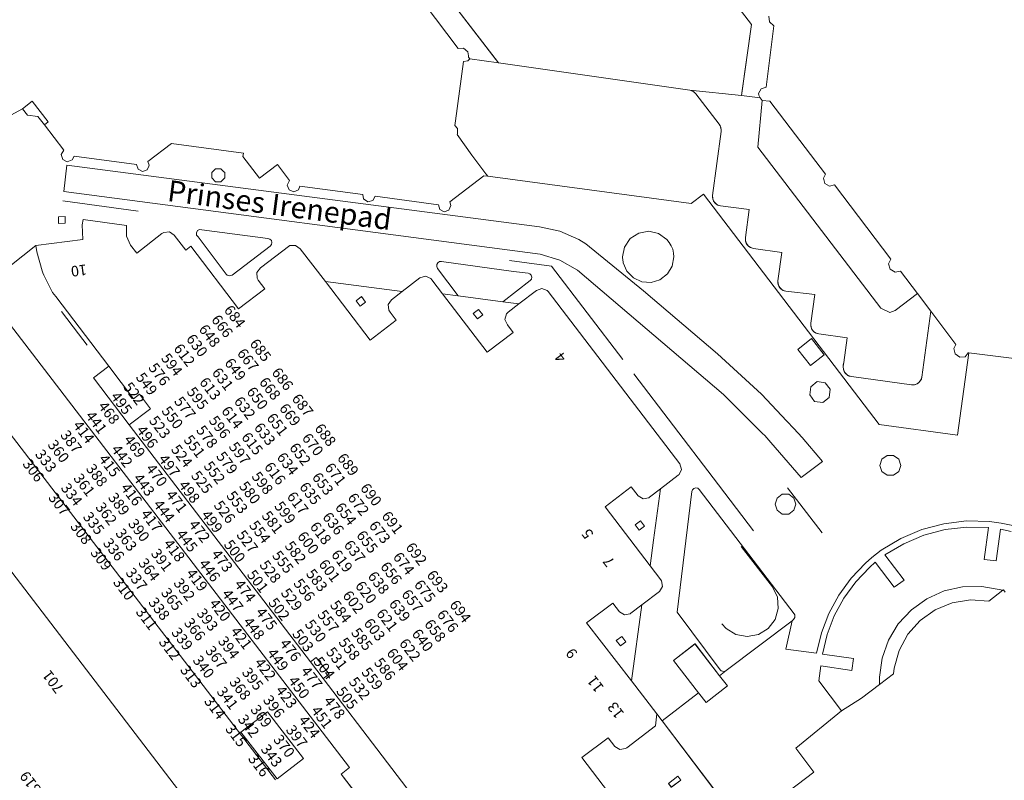
# Model space of a CAD drawing. Units: metres. Extents: x 80931 to 85533, y 454603 to 458423.
# Drawn here: x 82272 to 82366, y 455356 to 455428 of the extents above; entities that cross this region are included whole.
import ezdxf
from ezdxf.enums import TextEntityAlignment as Align

# ---------------------------------------------------------------- set-up
doc = ezdxf.new("R2010")
doc.units = ezdxf.units.M
doc.header["$MEASUREMENT"] = 0
for name, color, linetype, lineweight in [('Begroeid terreindeel_groenvoorziening_0', 7, 'Continuous', 0), ('Gebouwinstallatie_bordes_0', 7, 'Continuous', 0), ('Gebouwinstallatie_luifel_1', 7, 'Continuous', 0), ('Nummeraanduiding', 7, 'Continuous', 0), ('Onbegroeid terreindeel_erf_0', 7, 'Continuous', 0), ('Onbegroeid terreindeel_gesloten verharding_0', 7, 'Continuous', 0), ('Openbare ruimte label_Weg', 7, 'Continuous', 0), ('Pand_0', 7, 'Continuous', 0), ('Scheiding_0', 7, 'Continuous', 0), ('Waterdeel_0', 7, 'Continuous', 0), ('Wegdeel_open verharding_0', 7, 'Continuous', 0), ('Wegdeel_open verharding_gebakken klinkers_0', 7, 'Continuous', 0), ('Wegdeel_open verharding_sierbestrating_0', 7, 'Continuous', 0), ('Wegdeel_open verharding_tegels_0', 7, 'Continuous', 0), ('Weginrichtingselement_lijnafwatering_0', 7, 'Continuous', 0)]:
    doc.layers.add(name, color=color, linetype=linetype, lineweight=lineweight)

# ---------------------------------------------------------------- blocks, each defined once
blk = doc.blocks.new('BGT_lev_stadsdelen_Haagse Hout_REALDWG_1_FMEBLOCK568')
at = {"layer": 'Pand_0'}
for points in [[(-44.2025, -53.695), (-43.1055, -53.111), (-42.1765, -52.388), (-40.6615, -54.351), (-41.0265, -54.631), (-39.2005, -57.017), (-39.4365, -57.44), (-39.2905, -57.902), (-38.8555, -58.113), (-38.4025, -57.94), (-38.2215, -57.575), (-32.2945, -58.368), (-32.1625, -58.83), (-31.7345, -59.048), (-31.2835, -58.884), (-31.1305, -58.524), (-31.0955, -58.442), (-31.2205, -58.08), (-29.0015, -56.397), (-22.1905, -57.295), (-22.2345, -57.632), (-20.6705, -59.686), (-18.9585, -58.387), (-17.8155, -59.893), (-18.0335, -60.321), (-17.8675, -60.772), (-17.4255, -60.959), (-16.9875, -60.762), (-16.8365, -60.441), (-10.8955, -61.23), (-10.8125, -61.628), (-10.4185, -61.902), (-9.9495, -61.799), (-9.7065, -61.386), (-3.7365, -62.187), (-3.6105, -62.648), (-3.1865, -62.868), (-2.7365, -62.706), (-2.5515, -62.265), (-2.6395, -61.905), (0.5665, -59.44), (0.9345, -59.49), (0.7645, -59.265), (-0.5695, -57.487), (-1.9585, -55.552), (-1.9265, -55.487), (-1.9155, -54.97), (-2.1705, -54.691), (-2.1225, -54.247), (-1.3475, -48.639), (-0.9565, -48.548), (-0.7435, -48.385), (-0.8755, -48.218), (-0.8915, -48.094), (-0.9415, -47.697), (-1.3465, -47.362), (-1.8705, -47.393), (-7.1185, -40.374)], [(27.5555, -44.344), (27.6145, -44.881), (28.0165, -45.242), (27.2885, -51.042), (26.8285, -51.202), (26.5675, -51.66), (26.6025, -51.811), (26.7215, -52.069), (26.9205, -52.309), (27.6475, -52.386), (32.9205, -59.278), (32.7125, -59.683), (32.8445, -60.173), (33.2825, -60.429), (33.7735, -60.304), (39.0845, -67.336), (38.8785, -67.792), (39.0315, -68.305), (39.4895, -68.581), (40.0145, -68.477), (41.6125, -70.602), (42.8755, -72.28), (45.2375, -75.42), (45.0635, -75.79), (45.1775, -76.311), (45.6125, -76.617), (46.0815, -76.597), (46.1225, -76.593), (46.4165, -76.214), (46.4705, -76.221), (52.7775, -77.018)]]:
    blk.add_lwpolyline(points, dxfattribs=at)
blk.add_lwpolyline([(-23.9615, -59.145), (-24.0775, -59.03), (-24.3175, -58.791), (-24.8155, -58.789), (-25.1735, -59.148), (-25.1735, -59.321), (-25.1725, -59.65), (-24.8165, -60.005), (-24.3135, -60.004), (-23.9595, -59.647)], close=True, dxfattribs=at)
blk = doc.blocks.new('BGT_lev_stadsdelen_Haagse Hout_REALDWG_1_FMEBLOCK634')
at = {"layer": 'Wegdeel_open verharding_0'}
for points in [[(-33.473, -23.791), (-31.986, -24.595), (-31.202, -25.02), (-30.465, -23.944), (-29.18, -22.674), (-27.647, -21.715), (-25.941, -21.116), (-24.145, -20.905), (-22.347, -21.092), (-20.634, -21.67), (-20.061, -21.978), (-18.72, -22.367), (-17.324, -22.365), (-15.985, -21.968), (-14.813, -21.209), (1.102, -8.898), (17.182, 3.541), (33.474, 16.143), (32.129, 17.915), (27.218, 24.385), (26.736, 25.02), (26.588, 23.899), (23.878, 21.828), (23.758, 21.741), (23.217, 21.646), (22.75, 21.933), (22.116, 22.771), (19.631, 20.883), (24.172, 14.928), (23.698, 14.565), (24.783, 13.149), (24.847, 13.058), (24.947, 12.519), (24.666, 12.047), (16.788, 6.03), (16.443, 5.766), (16.315, 5.69), (15.768, 5.644), (15.326, 5.971), (14.263, 7.357), (13.783, 6.989), (13.36, 7.541), (7.317, 2.934), (8.817, 0.97), (9.016, 0.455), (8.828, -0.063), (8.659, -0.213), (1.108, -5.995), (0.639, -6.354), (1.113, -6.958), (-0.868, -8.474), (-1.336, -7.862), (-2.4, -8.677), (-1.92, -9.275), (-3.899, -10.788), (-4.366, -10.176), (-5.431, -10.99), (-4.958, -11.595), (-6.934, -13.106), (-7.402, -12.495), (-8.466, -13.308), (-8, -13.916), (-9.98, -15.426), (-10.447, -14.813), (-11.091, -15.305), (-11.451, -14.843), (-12.295, -15.139), (-13.244, -15.076), (-14.086, -14.631), (-14.674, -13.883), (-14.813, -13.334), (-16.128, -13.621), (-16.217, -13.185), (-16.16, -12.078), (-15.717, -11.062), (-14.945, -10.268), (-15.732, -9.231), (-16.145, -9.546), (-15.677, -10.159), (-17.653, -11.671), (-18.117, -11.045), (-19.181, -11.86), (-18.713, -12.47), (-20.692, -13.986), (-21.154, -13.375), (-22.219, -14.188), (-21.752, -14.8), (-23.732, -16.312), (-24.193, -15.693), (-25.26, -16.505), (-24.794, -17.117), (-26.778, -18.625), (-27.241, -18.006), (-27.892, -18.512), (-31.121, -20.932), (-32.288, -22.1)], [(28.994, 18.766), (28.096, 18.08), (27.817, 18.446), (28.716, 19.131)], [(30.434, 16.877), (29.536, 16.19), (29.257, 16.557), (30.156, 17.242)], [(9.691, 4.003), (8.793, 3.315), (8.514, 3.682), (9.412, 4.367)], [(11.16, 2.147), (10.262, 1.46), (9.983, 1.826), (10.881, 2.513)]]:
    blk.add_lwpolyline(points, close=True, dxfattribs=at)
blk = doc.blocks.new('BGT_lev_stadsdelen_Haagse Hout_REALDWG_1_FMEBLOCK1027')
at = {"layer": 'Wegdeel_open verharding_gebakken klinkers_0'}
for points in [[(2.625, 3.554), (1.583, 2.76), (1.505, 2.705), (0.97, 2.604), (0.501, 2.883), (-0.149, 3.732), (-2.625, 1.832), (1.64, -3.732), (1.969, -1.308)], [(0.728, 0.523), (1.117, 0.014), (0.607, -0.374), (0.22, 0.135)]]:
    blk.add_lwpolyline(points, close=True, dxfattribs=at)
blk = doc.blocks.new('BGT_lev_stadsdelen_Haagse Hout_REALDWG_1_FMEBLOCK1206')
at = {"layer": 'Wegdeel_open verharding_gebakken klinkers_0'}
for points in [[(2.615, 3.517), (1.581, 2.73), (1.513, 2.682), (0.979, 2.573), (0.509, 2.849), (-0.133, 3.692), (-2.615, 1.802), (1.638, -3.691)], [(0.718, 0.521), (1.106, 0.012), (0.597, -0.376), (0.209, 0.133)]]:
    blk.add_lwpolyline(points, close=True, dxfattribs=at)
blk = doc.blocks.new('BGT_lev_stadsdelen_Haagse Hout_REALDWG_1_FMEBLOCK1207')
at = {"layer": 'Wegdeel_open verharding_gebakken klinkers_0'}
for points in [[(2.479, -0.119), (2.355, 0.064), (2.302, 0.612), (2.623, 1.059), (3.641, 1.847), (-3.641, 2.77), (0.595, -2.771), (3.064, -0.889)], [(-0.349, 0.449), (-0.737, 0.958), (-0.228, 1.346), (0.16, 0.837)]]:
    blk.add_lwpolyline(points, close=True, dxfattribs=at)
blk = doc.blocks.new('BGT_lev_stadsdelen_Haagse Hout_REALDWG_1_FMEBLOCK1387')
at = {"layer": 'Wegdeel_open verharding_tegels_0'}
for points in [[(49.8305, 0.883), (43.5235, 1.68), (42.4655, -6.1), (35.0375, -5.108), (18.4015, 16.704), (17.2425, 15.819), (-2.0125, 18.411), (-2.3805, 18.461), (-5.5865, 15.996), (-5.4985, 15.636), (-5.6835, 15.195), (-6.1335, 15.033), (-6.5575, 15.253), (-6.6835, 15.714), (-12.6535, 16.515), (-12.8965, 16.102), (-13.3655, 15.999), (-13.7595, 16.273), (-13.8425, 16.671), (-19.7835, 17.46), (-19.9345, 17.139), (-20.3725, 16.942), (-20.8145, 17.129), (-20.9805, 17.58), (-20.7625, 18.008), (-21.9055, 19.514), (-23.6175, 18.215), (-25.1815, 20.269), (-25.1375, 20.606), (-31.9485, 21.504), (-34.1675, 19.821), (-34.0425, 19.459), (-34.0775, 19.377), (-34.2305, 19.017), (-34.6815, 18.853), (-35.1095, 19.071), (-35.2415, 19.533), (-41.1685, 20.326), (-41.3495, 19.961), (-41.8025, 19.788), (-42.2375, 19.999), (-42.3835, 20.461), (-42.1475, 20.884), (-43.9735, 23.27), (-44.5795, 24.076), (-45.5605, 24.199), (-46.0525, 24.79), (-47.1495, 24.206)], [(-49.8905, 7.801), (-44.7735, 11.839), (-40.3405, 12.431), (-40.3885, 13.815), (-40.3095, 14.304), (-36.1865, 13.733), (-36.2015, 12.738), (-35.8175, 11.876), (-35.2265, 11.132), (-32.8455, 12.973), (-32.6695, 13.093), (-32.1245, 13.146), (-31.6805, 12.826), (-30.5935, 11.42), (-30.1145, 11.785), (-25.5965, 5.846), (-23.1095, 7.761), (-23.7235, 8.565), (-23.8335, 8.749), (-23.8555, 9.3), (-23.5095, 9.729), (-20.7365, 11.839), (-20.2055, 11.863), (-19.7555, 11.544), (-17.3765, 8.432), (-10.0945, 7.509), (-8.4415, 8.789), (-7.9135, 8.951), (-7.4085, 8.727), (-7.3115, 8.612), (-6.3055, 7.29), (-4.8155, 7.09), (-6.7565, 9.674), (-6.8335, 9.852), (-6.8225, 10.046), (-6.7265, 10.214), (-6.5655, 10.322), (-6.3725, 10.346), (0.4285, 9.397), (1.8025, 9.24), (1.9805, 9.179), (2.1105, 9.042), (2.1615, 8.861), (2.1215, 8.677), (2.0015, 8.532), (-0.5755, 6.52), (0.9465, 6.316), (2.5935, 7.586), (3.1065, 7.788), (3.6255, 7.602), (3.7205, 7.507), (16.1805, -8.823), (16.3365, -9.348), (16.1065, -9.846), (16.0305, -9.911), (14.3525, -11.188), (13.6955, -16.05), (13.3675, -18.474), (14.3865, -19.803), (14.4525, -19.901), (14.5385, -20.443), (14.2445, -20.905), (12.5675, -22.181), (11.5905, -29.389), (14.0085, -32.512), (14.4905, -33.147), (17.9545, -30.51), (15.5825, -27.433), (17.6085, -25.871), (19.9335, -28.886), (20.5635, -28.406), (20.4505, -28.462), (20.3265, -28.482), (20.2015, -28.466), (20.0865, -28.415), (19.9915, -28.333), (15.9105, -22.857), (17.3085, -11.454), (17.3725, -11.279), (17.5095, -11.153), (17.6895, -11.104), (17.8715, -11.141), (18.0165, -11.258), (27.0025, -23.017), (27.0545, -23.128), (27.0735, -23.249), (27.0565, -23.371), (27.0065, -23.483), (26.9275, -23.576), (26.7945, -23.677), (26.1995, -26.367), (29.1175, -26.761), (29.5675, -24.834), (30.2725, -22.985), (31.2175, -21.246), (32.3875, -19.65), (33.7605, -18.225), (34.3315, -17.693), (35.2365, -16.995), (37.0915, -15.887), (39.0825, -15.047), (41.1705, -14.493), (43.3165, -14.236), (45.4765, -14.279), (46.5995, -14.449), (47.6845, -14.677)]]:
    blk.add_lwpolyline(points, dxfattribs=at)
for points in [[(27.6705, -10.113), (24.7815, -6.79), (24.2225, -6.147), (24.0115, -5.937), (20.3215, -2.267), (6.4995, 9.526), (4.8035, 10.462), (2.9515, 11.031), (-42.1205, 16.954), (-41.8375, 19.471), (2.8825, 13.616), (4.8045, 13.205), (6.6035, 12.415), (7.2705, 12), (12.7195, 7.554), (19.7445, 1.594), (23.8895, -2.225), (26.3135, -4.799), (26.9675, -5.493), (27.7535, -6.327), (29.6675, -8.6)], [(-26.9065, 18.254), (-27.2605, 17.897), (-27.7635, 17.896), (-28.1195, 18.251), (-28.1205, 18.58), (-28.1205, 18.753), (-27.7625, 19.112), (-27.2645, 19.11), (-27.0245, 18.871), (-26.9085, 18.756)], [(-41.9945, 13.971), (-42.6245, 13.947), (-42.6485, 14.576), (-42.0185, 14.6)], [(-26.1985, 9.055), (-26.3105, 9), (-26.4335, 8.982), (-26.5565, 9.001), (-26.6685, 9.057), (-26.7585, 9.143), (-29.4135, 12.664), (-29.5605, 12.834), (-29.5885, 13.057), (-29.4865, 13.258), (-29.2905, 13.368), (-29.0665, 13.351), (-22.8145, 12.523), (-22.6285, 12.466), (-22.4915, 12.327), (-22.4365, 12.14), (-22.4775, 11.95), (-22.6035, 11.801)], [(10.8175, 10.225), (10.7945, 10.332), (10.7775, 10.441), (10.7645, 10.55), (10.7575, 10.659), (10.7555, 10.769), (10.9445, 11.709), (11.4835, 12.502), (12.2865, 13.024), (13.2295, 13.195), (14.1655, 12.986), (14.9475, 12.432), (15.1775, 12.147), (15.3615, 11.831), (15.4965, 11.491), (15.5785, 11.134), (15.6065, 10.769), (15.4475, 9.905), (14.9905, 9.154), (14.2955, 8.615), (13.4545, 8.359), (12.5775, 8.42), (11.7805, 8.789), (11.1665, 9.418)], [(27.3445, 2.007), (28.6415, 3.042), (29.8445, 1.51), (28.5505, 0.495)], [(28.4695, -2.294), (28.5585, -1.541), (29.1865, -1.041), (29.9435, -1.144), (30.4175, -1.767), (30.3115, -2.531), (29.6985, -3.008), (28.9335, -2.913)], [(35.1095, -8.97), (35.2985, -8.388), (35.7935, -8.028), (36.4045, -8.028), (36.8995, -8.388), (37.0885, -8.97), (36.8995, -9.551), (36.4045, -9.911), (35.7935, -9.911), (35.2985, -9.551)], [(27.1675, -12.644), (26.9785, -13.225), (26.4835, -13.585), (25.8725, -13.585), (25.3775, -13.225), (25.1885, -12.644), (25.3775, -12.062), (25.8725, -11.702), (26.4835, -11.702), (26.9785, -12.062)]]:
    blk.add_lwpolyline(points, close=True, dxfattribs=at)
blk = doc.blocks.new('BGT_lev_stadsdelen_Haagse Hout_REALDWG_1_FMEBLOCK1440')
at = {"layer": 'Wegdeel_open verharding_0'}
for points in [[(30.947, 8.009), (53.083, -20.931), (53.909, -22.011), (52.31, -23.247), (53.207, -24.412), (51.859, -25.433), (50.965, -24.265), (20.82, -47.348)], [(26.366, -50.568), (67.994, -18.764), (65.523, -15.534), (66.289, -14.896), (31.507, 30.472)]]:
    blk.add_lwpolyline(points, dxfattribs=at)
blk.add_lwpolyline([(58.545, -9.632), (61.963, -14.047), (59.448, -15.993), (56.031, -11.579)], close=True, dxfattribs=at)
blk = doc.blocks.new('BGT_lev_stadsdelen_Haagse Hout_REALDWG_1_FMEBLOCK2003')
at = {"layer": 'Wegdeel_open verharding_gebakken klinkers_0'}
for points in [[(3.626, 1.803), (2.104, 2.007), (-2.136, 2.577), (-3.626, 2.777), (0.603, -2.778), (3.089, -0.894), (2.539, -0.169), (2.303, 0.329), (2.453, 0.86), (2.604, 1.015)], [(-0.192, 1.291), (0.196, 0.782), (-0.313, 0.394), (-0.701, 0.903)]]:
    blk.add_lwpolyline(points, close=True, dxfattribs=at)
blk = doc.blocks.new('BGT_lev_stadsdelen_Haagse Hout_REALDWG_1_FMEBLOCK2023')
at = {"layer": 'Pand_0'}
for points in [[(-16.9005, 25.496), (-21.4415, 31.45), (-18.9565, 33.339), (-18.3225, 32.501), (-17.8555, 32.214), (-17.3145, 32.308), (-17.1945, 32.395), (-14.4845, 34.467), (-14.3365, 35.588), (-16.7545, 38.711), (-21.0075, 44.204), (-18.5255, 46.094), (-17.8835, 45.251), (-17.4135, 44.976), (-16.8795, 45.084), (-16.8115, 45.132), (-15.7775, 45.919), (-14.1005, 47.195), (-13.8065, 47.657), (-13.8925, 48.199), (-13.9585, 48.297), (-14.9775, 49.626), (-19.2435, 55.19), (-16.7675, 57.09), (-16.1165, 56.241), (-15.6485, 55.962), (-15.1125, 56.063), (-15.0345, 56.118), (-13.9925, 56.912), (-12.3145, 58.189), (-12.2385, 58.254), (-12.0085, 58.752), (-12.1645, 59.277), (-24.6245, 75.607), (-24.7195, 75.702), (-25.2385, 75.888), (-25.7515, 75.686), (-27.3985, 74.416), (-28.4205, 73.628), (-28.5715, 73.473), (-28.7215, 72.942), (-28.4855, 72.444), (-27.9355, 71.719), (-30.4215, 69.835), (-34.6505, 75.39), (-35.6565, 76.712), (-35.7535, 76.827), (-36.2585, 77.051), (-36.7865, 76.889), (-38.4395, 75.609), (-39.4575, 74.821), (-39.7785, 74.374), (-39.7255, 73.826), (-39.6015, 73.643), (-39.0165, 72.873), (-41.4855, 70.991), (-45.7215, 76.532), (-48.1005, 79.644), (-48.5505, 79.963), (-49.0815, 79.939), (-51.8545, 77.829), (-52.2005, 77.4), (-52.1785, 76.849), (-52.0685, 76.665), (-51.4545, 75.861), (-53.9415, 73.946), (-58.4595, 79.885), (-58.9385, 79.52), (-60.0255, 80.926), (-60.4695, 81.246), (-61.0145, 81.193), (-61.1905, 81.073), (-63.5715, 79.232), (-64.1625, 79.976), (-64.5465, 80.838), (-64.5315, 81.833), (-68.6545, 82.404), (-68.7335, 81.915), (-68.6855, 80.531), (-73.1185, 79.939), (-73.0285, 79.338), (-72.5255, 77.549), (-72.4695, 77.351), (-72.3715, 77.156), (-71.5385, 75.509), (-71.2425, 75.12), (-66.2205, 68.518), (-63.8765, 65.438), (-63.3185, 65.861), (-62.2855, 64.499), (-62.3805, 64.427), (-64.2955, 62.974), (-47.1425, 40.523), (-46.5875, 40.947), (-45.3765, 39.363), (-45.9325, 38.938), (-34.7565, 24.31)], [(18.6225, 47.111), (18.4555, 47.34), (18.4085, 47.304), (17.0655, 46.273), (15.3255, 46.395), (13.6045, 46.118), (11.9905, 45.458), (10.5685, 44.448), (9.4125, 43.142), (8.5845, 41.608), (8.1255, 39.925), (8.0635, 39.391), (6.7245, 38.371), (5.0215, 37.073), (3.1445, 35.884), (-1.2075, 32.36), (-1.1895, 32.339), (0.5265, 30.088), (-1.8465, 28.284)]]:
    blk.add_lwpolyline(points, dxfattribs=at)
for points in [[(-70.3635, 82.7), (-70.9935, 82.676), (-70.9695, 82.047), (-70.3395, 82.071)], [(-42.3085, 75.108), (-42.8175, 74.72), (-42.4295, 74.211), (-41.9205, 74.599)], [(-31.2165, 73.904), (-31.7255, 73.516), (-31.3375, 73.007), (-30.8285, 73.395)], [(-15.8895, 53.881), (-16.3985, 53.493), (-16.0105, 52.984), (-15.5015, 53.372)], [(-17.6745, 42.923), (-18.1835, 42.535), (-17.7955, 42.026), (-17.2865, 42.414)], [(-12.0785, 29.334), (-12.3565, 29.699), (-13.2555, 29.014), (-12.9765, 28.648)]]:
    blk.add_lwpolyline(points, close=True, dxfattribs=at)

msp = doc.modelspace()

# ---------------------------------------------------------------- linework, layer by layer
at = {"layer": 'Begroeid terreindeel_groenvoorziening_0'}
for points in [[(82296.16, 455406.884), (82296.286, 455407.033), (82296.327, 455407.223), (82296.272, 455407.41), (82296.135, 455407.549), (82295.949, 455407.606), (82289.697, 455408.434), (82289.473, 455408.451), (82289.277, 455408.341), (82289.175, 455408.14), (82289.203, 455407.917), (82289.35, 455407.747), (82292.005, 455404.226), (82292.095, 455404.14), (82292.207, 455404.084), (82292.33, 455404.065), (82292.453, 455404.083), (82292.565, 455404.138)], [(82333.711, 455407.515), (82332.929, 455408.069), (82331.993, 455408.278), (82331.05, 455408.107), (82330.247, 455407.585), (82329.708, 455406.792), (82329.519, 455405.852), (82329.521, 455405.742), (82329.528, 455405.633), (82329.541, 455405.524), (82329.558, 455405.415), (82329.581, 455405.308), (82329.93, 455404.501), (82330.544, 455403.872), (82331.341, 455403.503), (82332.218, 455403.442), (82333.059, 455403.698), (82333.754, 455404.237), (82334.211, 455404.988), (82334.37, 455405.852), (82334.342, 455406.217), (82334.26, 455406.574), (82334.125, 455406.914), (82333.941, 455407.23)], [(82320.566, 455404.323), (82319.192, 455404.48), (82312.391, 455405.429), (82312.198, 455405.405), (82312.037, 455405.297), (82311.941, 455405.129), (82311.93, 455404.935), (82312.007, 455404.757), (82313.948, 455402.173), (82318.188, 455401.603), (82320.765, 455403.615), (82320.885, 455403.76), (82320.925, 455403.944), (82320.874, 455404.125), (82320.744, 455404.262)], [(82353.873, 455386.113), (82354.062, 455385.532), (82354.557, 455385.172), (82355.168, 455385.172), (82355.663, 455385.532), (82355.852, 455386.113), (82355.663, 455386.695), (82355.168, 455387.055), (82354.557, 455387.055), (82354.062, 455386.695)], [(82336.78, 455383.825), (82336.635, 455383.942), (82336.453, 455383.979), (82336.273, 455383.93), (82336.136, 455383.804), (82336.072, 455383.629), (82334.674, 455372.226), (82338.755, 455366.75), (82338.85, 455366.668), (82338.965, 455366.617), (82339.09, 455366.601), (82339.214, 455366.621), (82339.327, 455366.677), (82345.558, 455371.406), (82345.691, 455371.507), (82345.77, 455371.6), (82345.82, 455371.712), (82345.837, 455371.834), (82345.818, 455371.955), (82345.766, 455372.066)], [(82343.952, 455382.439), (82344.141, 455381.858), (82344.636, 455381.498), (82345.247, 455381.498), (82345.742, 455381.858), (82345.931, 455382.439), (82345.742, 455383.021), (82345.247, 455383.381), (82344.636, 455383.381), (82344.141, 455383.021)]]:
    msp.add_lwpolyline(points, close=True, dxfattribs=at)
at = {"layer": 'Gebouwinstallatie_bordes_0'}
for points in [[(82272.711, 455419.873), (82273.203, 455419.282), (82274.184, 455419.159), (82274.79, 455418.353), (82275.155, 455418.633), (82273.64, 455420.596)], [(82280.888, 455395.501), (82279.43, 455394.404), (82282.813, 455389.957), (82284.728, 455391.41), (82284.823, 455391.482), (82283.79, 455392.844), (82283.232, 455392.421)], [(82356.521, 455370.125), (82357.677, 455371.431), (82359.099, 455372.441), (82360.713, 455373.101), (82362.434, 455373.378), (82364.174, 455373.256), (82365.517, 455374.287), (82363.513, 455374.642), (82361.705, 455374.622), (82359.943, 455374.219), (82358.313, 455373.48), (82356.85, 455372.418), (82355.61, 455371.094), (82354.694, 455369.55), (82354.101, 455367.854), (82353.85, 455366.068), (82353.833, 455365.354), (82355.172, 455366.374), (82355.234, 455366.908), (82355.693, 455368.591)], [(82300.521, 455367.93), (82299.966, 455367.506), (82301.176, 455365.921), (82301.732, 455366.346)]]:
    msp.add_lwpolyline(points, close=True, dxfattribs=at)
at = {"layer": 'Gebouwinstallatie_luifel_1'}
msp.add_lwpolyline([(82342.538, 455420.915), (82340.76, 455421.153), (82335.887, 455421.641, -0.195264), (82336.455, 455421.292), (82338.664, 455418.416, -0.193036), (82338.838, 455417.742), (82338.039, 455411.673, 0.419176), (82338.793, 455410.695), (82341.491, 455410.342), (82341.148, 455407.683, 0.419931), (82341.91, 455406.659), (82344.583, 455406.274), (82344.226, 455403.581, 0.415457), (82344.977, 455402.611), (82344.983, 455402.607), (82347.703, 455402.305), (82347.35, 455399.578, 0.445237), (82348.102, 455398.567), (82350.783, 455398.204), (82350.475, 455395.854, 0.49617), (82351.181, 455394.515), (82356.874, 455393.752, 0.410247), (82357.847, 455394.451), (82358.692, 455400.704), (82357.429, 455402.382), (82355.831, 455404.507), (82355.306, 455404.403), (82354.848, 455404.679), (82354.695, 455405.192), (82354.901, 455405.648), (82349.59, 455412.68), (82349.099, 455412.555), (82348.661, 455412.811), (82348.529, 455413.301), (82348.737, 455413.706), (82343.464, 455420.598), (82342.737, 455420.675)], format="xyb", close=True, dxfattribs=at)
at = {"layer": 'Onbegroeid terreindeel_erf_0'}
for points in [[(82272.711, 455419.873), (82273.203, 455419.282), (82274.184, 455419.159), (82274.79, 455418.353), (82275.155, 455418.633), (82273.64, 455420.596)], [(82280.888, 455395.501), (82279.43, 455394.404), (82282.813, 455389.957), (82284.728, 455391.41), (82284.823, 455391.482), (82283.79, 455392.844), (82283.232, 455392.421)], [(82300.521, 455367.93), (82299.966, 455367.506), (82301.176, 455365.921), (82301.732, 455366.346)]]:
    msp.add_lwpolyline(points, close=True, dxfattribs=at)
at = {"layer": 'Onbegroeid terreindeel_gesloten verharding_0'}
for points in [[(82347.405, 455398.125), (82346.108, 455397.09), (82347.314, 455395.578), (82348.608, 455396.593)], [(82347.233, 455392.789), (82347.697, 455392.17), (82348.462, 455392.075), (82349.075, 455392.552), (82349.181, 455393.316), (82348.707, 455393.939), (82347.95, 455394.042), (82347.322, 455393.542)], [(82336.718, 455364.573), (82337.417, 455363.666), (82339.444, 455365.228), (82338.697, 455366.197), (82336.372, 455369.212), (82334.346, 455367.65)], [(82295.911, 455362.78), (82293.397, 455360.833), (82296.814, 455356.419), (82299.329, 455358.365)]]:
    msp.add_lwpolyline(points, close=True, dxfattribs=at)
at = {"layer": 'Pand_0'}
msp.add_lwpolyline([(82288.331, 455348.147), (82289.676, 455349.165), (82291.275, 455350.401), (82290.449, 455351.481), (82268.313, 455380.421), (82265.349, 455384.252), (82251.437, 455373.618), (82221.974, 455351.044), (82232.956, 455336.7), (82247.108, 455318.215), (82247.897, 455317.185), (82258.186, 455325.064)], close=True, dxfattribs=at)
at = {"layer": 'Scheiding_0'}
for p, q in [((82283.663, 455410.2), (82276.547, 455411.177)), ((82345.118, 455383.973), (82348.401, 455379.738)), ((82305.36, 455353.648), (82302.889, 455356.878))]:
    msp.add_line(p, q, dxfattribs=at)
for points in [[(82340.794, 455421.393), (82341.71, 455427.853), (82325.101, 455449.48), (82317.716, 455450.443), (82312.093, 455446.181), (82310.462, 455433.768), (82317.534, 455424.537)], [(82329.554, 455396.126), (82322.8, 455404.972), (82318.809, 455405.527)], [(82341.914, 455379.927), (82338.095, 455384.932), (82330.583, 455394.776)], [(82340.731, 455378.436), (82343.693, 455374.601), (82344.167, 455373.628), (82344.258, 455372.55), (82343.954, 455371.511), (82343.297, 455370.652), (82342.374, 455370.087), (82341.309, 455369.893), (82340.247, 455370.095), (82339.328, 455370.667), (82338.925, 455371.12)]]:
    msp.add_lwpolyline(points, dxfattribs=at)
at = {"layer": 'Waterdeel_0'}
for points in [[(82317.763, 455424.238), (82335.887, 455421.641), (82340.76, 455421.153), (82341.71, 455427.853), (82325.101, 455449.48), (82317.716, 455450.443), (82312.093, 455446.181), (82310.462, 455433.768)], [(82338.838, 455417.742), (82338.845, 455417.884), (82338.831, 455418.026), (82338.796, 455418.164), (82338.739, 455418.295), (82338.664, 455418.416), (82336.455, 455421.292), (82336.366, 455421.395), (82336.262, 455421.484), (82336.146, 455421.555), (82336.02, 455421.608), (82335.887, 455421.641), (82317.763, 455424.238), (82315.073, 455424.599), (82314.86, 455424.436), (82314.469, 455424.345), (82313.694, 455418.737), (82313.646, 455418.293), (82313.901, 455418.014), (82313.89, 455417.497), (82313.858, 455417.432), (82315.247, 455415.497), (82316.581, 455413.719), (82316.751, 455413.494), (82336.006, 455410.902), (82337.165, 455411.787), (82353.801, 455389.975), (82361.229, 455388.983), (82362.287, 455396.763), (82362.233, 455396.77), (82361.939, 455396.391), (82361.898, 455396.387), (82361.429, 455396.367), (82360.994, 455396.673), (82360.88, 455397.194), (82361.054, 455397.564), (82358.692, 455400.704), (82357.847, 455394.451), (82357.763, 455394.2), (82357.605, 455393.987), (82357.39, 455393.833), (82357.139, 455393.752), (82356.874, 455393.752), (82351.181, 455394.515), (82350.854, 455394.634), (82350.591, 455394.863), (82350.429, 455395.171), (82350.388, 455395.517), (82350.475, 455395.854), (82350.783, 455398.204), (82348.102, 455398.567), (82347.829, 455398.64), (82347.595, 455398.799), (82347.426, 455399.026), (82347.341, 455399.295), (82347.35, 455399.578), (82347.703, 455402.305), (82344.983, 455402.607), (82344.977, 455402.611), (82344.716, 455402.687), (82344.492, 455402.839), (82344.325, 455403.054), (82344.234, 455403.31), (82344.226, 455403.581), (82344.583, 455406.274), (82341.91, 455406.659), (82341.639, 455406.741), (82341.408, 455406.904), (82341.239, 455407.131), (82341.149, 455407.4), (82341.148, 455407.683), (82341.491, 455410.342), (82338.793, 455410.695), (82338.53, 455410.77), (82338.303, 455410.924), (82338.136, 455411.141), (82338.045, 455411.399), (82338.039, 455411.673)], [(82357.429, 455402.382), (82355.831, 455404.507), (82355.306, 455404.403), (82354.848, 455404.679), (82354.695, 455405.192), (82354.901, 455405.648), (82349.59, 455412.68), (82349.099, 455412.555), (82348.661, 455412.811), (82348.529, 455413.301), (82348.737, 455413.706), (82343.464, 455420.598), (82342.737, 455420.675), (82342.312, 455416.257), (82353.954, 455400.997), (82354.802, 455400.591), (82355.316, 455400.787)]]:
    msp.add_lwpolyline(points, close=True, dxfattribs=at)
at = {"layer": 'Wegdeel_open verharding_0'}
for points in [[(82325.101, 455449.48), (82341.71, 455427.853), (82340.76, 455421.153), (82342.538, 455420.915), (82342.419, 455421.173), (82342.384, 455421.324), (82342.645, 455421.782), (82343.105, 455421.942), (82343.833, 455427.742), (82343.431, 455428.103), (82343.372, 455428.64)], [(82308.698, 455432.61), (82313.946, 455425.591), (82314.47, 455425.622), (82314.875, 455425.287), (82314.925, 455424.89), (82314.941, 455424.766), (82315.073, 455424.599), (82317.763, 455424.238), (82310.462, 455433.768)], [(82366.285, 455379.859), (82365.292, 455380.074), (82364.884, 455377.06), (82363.736, 455377.209), (82364.166, 455380.223), (82362.096, 455380.274), (82360.04, 455380.032), (82358.038, 455379.503), (82356.131, 455378.697), (82354.356, 455377.631), (82356.161, 455375.228), (82355.238, 455374.573), (82353.437, 455376.931), (82352.902, 455376.454), (82351.588, 455375.076), (82350.468, 455373.536), (82349.56, 455371.863), (82348.881, 455370.084), (82348.442, 455368.231), (82351.37, 455367.826), (82351.205, 455366.685), (82348.298, 455367.118), (82348.108, 455365.722), (82350.253, 455362.867), (82352.13, 455364.056), (82353.833, 455365.354), (82355.172, 455366.374), (82355.234, 455366.908), (82355.693, 455368.591), (82356.521, 455370.125), (82357.677, 455371.431), (82359.099, 455372.441), (82360.713, 455373.101), (82362.434, 455373.378), (82364.174, 455373.256), (82365.517, 455374.287), (82365.564, 455374.323), (82365.731, 455374.094)]]:
    msp.add_lwpolyline(points, dxfattribs=at)
msp.add_lwpolyline([(82282.813, 455389.957), (82279.43, 455394.404), (82280.888, 455395.501), (82275.866, 455402.103), (82275.57, 455402.492), (82274.737, 455404.139), (82274.639, 455404.334), (82274.583, 455404.532), (82274.08, 455406.321), (82273.99, 455406.922), (82268.873, 455402.884), (82303.655, 455357.516), (82302.889, 455356.878), (82305.36, 455353.648), (82306.143, 455354.247), (82306.528, 455353.762), (82308.249, 455351.51), (82309.263, 455350.183), (82311.367, 455347.45), (82313.86, 455349.325), (82312.352, 455351.293), (82301.176, 455365.921), (82299.966, 455367.506)], close=True, dxfattribs=at)
at = {"layer": 'Wegdeel_open verharding_gebakken klinkers_0'}
msp.add_lwpolyline([(82339.085, 455392.816), (82342.775, 455389.146), (82342.986, 455388.936), (82343.545, 455388.293), (82346.434, 455384.97), (82348.431, 455386.483), (82346.517, 455388.756), (82345.731, 455389.59), (82345.077, 455390.284), (82342.653, 455392.858), (82338.508, 455396.677), (82331.483, 455402.637), (82326.034, 455407.083), (82325.367, 455407.498), (82323.568, 455408.288), (82321.646, 455408.699), (82276.926, 455414.554), (82276.643, 455412.037), (82321.715, 455406.114), (82323.567, 455405.545), (82325.263, 455404.609)], close=True, dxfattribs=at)
at = {"layer": 'Wegdeel_open verharding_sierbestrating_0'}
msp.add_lwpolyline([(82342.312, 455416.257), (82342.737, 455420.675), (82342.538, 455420.915), (82340.76, 455421.153), (82335.887, 455421.641), (82336.02, 455421.608), (82336.146, 455421.555), (82336.262, 455421.484), (82336.366, 455421.395), (82336.455, 455421.292), (82338.664, 455418.416), (82338.739, 455418.295), (82338.796, 455418.164), (82338.831, 455418.026), (82338.845, 455417.884), (82338.838, 455417.742), (82338.039, 455411.673), (82338.045, 455411.399), (82338.136, 455411.141), (82338.303, 455410.924), (82338.53, 455410.77), (82338.793, 455410.695), (82341.491, 455410.342), (82341.148, 455407.683), (82341.149, 455407.4), (82341.239, 455407.131), (82341.408, 455406.904), (82341.639, 455406.741), (82341.91, 455406.659), (82344.583, 455406.274), (82344.226, 455403.581), (82344.234, 455403.31), (82344.325, 455403.054), (82344.492, 455402.839), (82344.716, 455402.687), (82344.977, 455402.611), (82344.983, 455402.607), (82347.703, 455402.305), (82347.35, 455399.578), (82347.341, 455399.295), (82347.426, 455399.026), (82347.595, 455398.799), (82347.829, 455398.64), (82348.102, 455398.567), (82350.783, 455398.204), (82350.475, 455395.854), (82350.388, 455395.517), (82350.429, 455395.171), (82350.591, 455394.863), (82350.854, 455394.634), (82351.181, 455394.515), (82356.874, 455393.752), (82357.139, 455393.752), (82357.39, 455393.833), (82357.605, 455393.987), (82357.763, 455394.2), (82357.847, 455394.451), (82358.692, 455400.704), (82357.429, 455402.382), (82355.316, 455400.787), (82354.802, 455400.591), (82353.954, 455400.997)], close=True, dxfattribs=at)
for points in [[(82366.448, 455380.406), (82365.363, 455380.634), (82364.24, 455380.804), (82362.08, 455380.847), (82359.934, 455380.59), (82357.846, 455380.036), (82355.855, 455379.196), (82354, 455378.088), (82353.095, 455377.39), (82352.524, 455376.858), (82351.151, 455375.433), (82349.981, 455373.837), (82349.036, 455372.098), (82348.331, 455370.249), (82347.881, 455368.322), (82344.963, 455368.716), (82345.558, 455371.406), (82339.327, 455366.677), (82338.697, 455366.197), (82339.444, 455365.228), (82337.417, 455363.666), (82336.718, 455364.573), (82333.254, 455361.936), (82338.165, 455355.465)], [(82345.262, 455355.267), (82347.635, 455357.071), (82345.919, 455359.322), (82345.901, 455359.343), (82350.253, 455362.867), (82348.108, 455365.722), (82348.298, 455367.118), (82351.205, 455366.685), (82351.37, 455367.826), (82348.442, 455368.231), (82348.881, 455370.084), (82349.56, 455371.863), (82350.468, 455373.536), (82351.588, 455375.076), (82352.902, 455376.454), (82353.437, 455376.931), (82355.238, 455374.573), (82356.161, 455375.228), (82354.356, 455377.631), (82356.131, 455378.697), (82358.038, 455379.503), (82360.04, 455380.032), (82362.096, 455380.274), (82364.166, 455380.223), (82363.736, 455377.209), (82364.884, 455377.06), (82365.292, 455380.074), (82366.285, 455379.859)]]:
    msp.add_lwpolyline(points, dxfattribs=at)
at = {"layer": 'Weginrichtingselement_lijnafwatering_0'}
msp.add_line((82268.709, 455392.79), (82296.675, 455356.329), dxfattribs=at)
msp.add_lwpolyline([(82276.401, 455400.675), (82278.008, 455398.582), (82278.846, 455397.491)], dxfattribs=at)

# ---------------------------------------------------------------- block references
at = {"layer": 'Pand_0'}
for name, p in [('BGT_lev_stadsdelen_Haagse Hout_REALDWG_1_FMEBLOCK568', (82315.817, 455472.984)), ('BGT_lev_stadsdelen_Haagse Hout_REALDWG_1_FMEBLOCK2023', (82347.109, 455326.983))]:
    msp.add_blockref(name, p, dxfattribs=at)
at = {"layer": 'Wegdeel_open verharding_0'}
for name, p in [('BGT_lev_stadsdelen_Haagse Hout_REALDWG_1_FMEBLOCK1440', (82237.366, 455372.412)), ('BGT_lev_stadsdelen_Haagse Hout_REALDWG_1_FMEBLOCK634', (82306.036, 455337.551))]:
    msp.add_blockref(name, p, dxfattribs=at)
at = {"layer": 'Wegdeel_open verharding_gebakken klinkers_0'}
for name, p in [('BGT_lev_stadsdelen_Haagse Hout_REALDWG_1_FMEBLOCK1207', (82305.028, 455400.744)), ('BGT_lev_stadsdelen_Haagse Hout_REALDWG_1_FMEBLOCK2003', (82316.084, 455399.596)), ('BGT_lev_stadsdelen_Haagse Hout_REALDWG_1_FMEBLOCK1027', (82330.49, 455380.341)), ('BGT_lev_stadsdelen_Haagse Hout_REALDWG_1_FMEBLOCK1206', (82328.716, 455369.385))]:
    msp.add_blockref(name, p, dxfattribs=at)
at = {"layer": 'Wegdeel_open verharding_tegels_0'}
msp.add_blockref('BGT_lev_stadsdelen_Haagse Hout_REALDWG_1_FMEBLOCK1387', (82318.764, 455395.083), dxfattribs=at)

# ---------------------------------------------------------------- texts
at = {"layer": 'Nummeraanduiding'}
for s, rotation, p in [('10', 187.61, (82278.044, 455404.689)), ('684', 307.41, (82292.713, 455400.135)), ('666', 307.41, (82291.522, 455399.224)), ('648', 307.41, (82290.33, 455398.313)), ('630', 307.41, (82289.139, 455397.402)), ('685', 307.41, (82295.15, 455396.95)), ('612', 307.41, (82287.947, 455396.491)), ('667', 307.41, (82293.958, 455396.038)), ('594', 307.41, (82286.756, 455395.579)), ('649', 307.41, (82292.767, 455395.127)), ('4', 127.34, (82323.738, 455396.413)), ('576', 307.41, (82285.564, 455394.668)), ('631', 307.41, (82291.575, 455394.216)), ('686', 307.41, (82297.236, 455394.221)), ('549', 307.41, (82284.373, 455393.757)), ('613', 307.41, (82290.384, 455393.305)), ('668', 307.41, (82296.045, 455393.31)), ('522', 307.41, (82283.181, 455392.846)), ('595', 307.41, (82289.192, 455392.394)), ('650', 307.41, (82294.853, 455392.399)), ('495', 307.41, (82281.99, 455391.934)), ('577', 307.41, (82288.001, 455391.482)), ('632', 307.41, (82293.662, 455391.488)), ('687', 307.41, (82299.132, 455391.743)), ('468', 307.41, (82280.798, 455391.023)), ('550', 307.41, (82286.809, 455390.571)), ('614', 307.41, (82292.47, 455390.576)), ('669', 307.41, (82297.94, 455390.831)), ('441', 307.41, (82279.607, 455390.112)), ('523', 307.41, (82285.617, 455389.66)), ('596', 307.41, (82291.279, 455389.665)), ('651', 307.41, (82296.749, 455389.92)), ('414', 307.41, (82278.415, 455389.201)), ('496', 307.41, (82284.426, 455388.749)), ('578', 307.41, (82290.087, 455388.754)), ('633', 307.41, (82295.557, 455389.009)), ('688', 307.41, (82301.287, 455388.925)), ('387', 307.41, (82277.224, 455388.29)), ('469', 307.41, (82283.234, 455387.838)), ('551', 307.41, (82288.896, 455387.843)), ('615', 307.41, (82294.366, 455388.098)), ('670', 307.41, (82300.095, 455388.014)), ('360', 307.41, (82276.032, 455387.378)), ('442', 307.41, (82282.043, 455386.926)), ('524', 307.41, (82287.704, 455386.932)), ('597', 307.41, (82293.174, 455387.187)), ('652', 307.41, (82298.904, 455387.102)), ('333', 307.41, (82274.841, 455386.467)), ('415', 307.41, (82280.851, 455386.015)), ('497', 307.41, (82286.512, 455386.02)), ('579', 307.41, (82291.983, 455386.275)), ('634', 307.41, (82297.712, 455386.191)), ('689', 307.41, (82303.432, 455386.12)), ('306', 307.41, (82273.649, 455385.556)), ('388', 307.41, (82279.66, 455385.104)), ('470', 307.41, (82285.321, 455385.109)), ('552', 307.41, (82290.791, 455385.364)), ('616', 307.41, (82296.52, 455385.28)), ('671', 307.41, (82302.24, 455385.208)), ('361', 307.41, (82278.468, 455384.193)), ('443', 307.41, (82284.129, 455384.198)), ('525', 307.41, (82289.599, 455384.453)), ('598', 307.41, (82295.329, 455384.369)), ('653', 307.41, (82301.049, 455384.297)), ('334', 307.41, (82277.277, 455383.282)), ('416', 307.41, (82282.938, 455383.287)), ('498', 307.41, (82288.408, 455383.542)), ('580', 307.41, (82294.137, 455383.458)), ('635', 307.41, (82299.857, 455383.386)), ('690', 307.41, (82305.612, 455383.268)), ('307', 307.41, (82276.085, 455382.37)), ('389', 307.41, (82281.746, 455382.376)), ('471', 307.41, (82287.216, 455382.631)), ('553', 307.41, (82292.946, 455382.546)), ('617', 307.41, (82298.666, 455382.475)), ('672', 307.41, (82304.421, 455382.357)), ('362', 307.41, (82280.555, 455381.464)), ('444', 307.41, (82286.025, 455381.719)), ('526', 307.41, (82291.754, 455381.635)), ('599', 307.41, (82297.474, 455381.564)), ('654', 307.41, (82303.229, 455381.446)), ('335', 307.41, (82279.363, 455380.553)), ('417', 307.41, (82284.833, 455380.808)), ('499', 307.41, (82290.563, 455380.724)), ('581', 307.41, (82296.283, 455380.652)), ('636', 307.41, (82302.038, 455380.535)), ('691', 307.41, (82307.634, 455380.625)), ('308', 307.41, (82278.172, 455379.642)), ('390', 307.41, (82283.642, 455379.897)), ('472', 307.41, (82289.371, 455379.813)), ('554', 307.41, (82295.091, 455379.741)), ('618', 307.41, (82300.846, 455379.624)), ('673', 307.41, (82306.442, 455379.714)), ('363', 307.41, (82282.45, 455378.986)), ('445', 307.41, (82288.18, 455378.902)), ('527', 307.41, (82293.9, 455378.83)), ('600', 307.41, (82299.655, 455378.712)), ('655', 307.41, (82305.25, 455378.803)), ('5', 127.48, (82326.297, 455379.699)), ('336', 307.41, (82281.259, 455378.075)), ('418', 307.41, (82286.988, 455377.99)), ('500', 307.41, (82292.708, 455377.919)), ('582', 307.41, (82298.463, 455377.801)), ('637', 307.41, (82304.059, 455377.892)), ('692', 307.41, (82309.901, 455377.66)), ('309', 307.41, (82280.067, 455377.163)), ('391', 307.41, (82285.797, 455377.079)), ('473', 307.41, (82291.517, 455377.008)), ('555', 307.41, (82297.272, 455376.89)), ('619', 307.41, (82302.867, 455376.98)), ('674', 307.41, (82308.71, 455376.749)), ('364', 307.41, (82284.605, 455376.168)), ('446', 307.41, (82290.325, 455376.096)), ('528', 307.41, (82296.08, 455375.979)), ('601', 307.41, (82301.676, 455376.069)), ('656', 307.41, (82307.518, 455375.838)), ('7', 127.48, (82328.315, 455377.066)), ('337', 307.41, (82283.414, 455375.257)), ('419', 307.41, (82289.134, 455375.185)), ('501', 307.41, (82294.889, 455375.068)), ('583', 307.41, (82300.484, 455375.158)), ('638', 307.41, (82306.327, 455374.927)), ('693', 307.41, (82311.902, 455375.043)), ('310', 307.41, (82282.222, 455374.345)), ('392', 307.41, (82287.942, 455374.274)), ('474', 307.41, (82293.697, 455374.156)), ('556', 307.41, (82299.293, 455374.247)), ('620', 307.41, (82305.135, 455374.015)), ('675', 307.41, (82310.711, 455374.132)), ('365', 307.41, (82286.751, 455373.363)), ('447', 307.41, (82292.506, 455373.245)), ('529', 307.41, (82298.101, 455373.336)), ('602', 307.41, (82303.944, 455373.104)), ('657', 307.41, (82309.519, 455373.221)), ('338', 307.41, (82285.559, 455372.452)), ('420', 307.41, (82291.314, 455372.334)), ('502', 307.41, (82296.91, 455372.424)), ('584', 307.41, (82302.752, 455372.193)), ('639', 307.41, (82308.328, 455372.31)), ('694', 307.41, (82314.065, 455372.216)), ('311', 307.41, (82284.367, 455371.54)), ('393', 307.41, (82290.123, 455371.423)), ('475', 307.41, (82295.718, 455371.513)), ('557', 307.41, (82301.56, 455371.282)), ('621', 307.41, (82307.136, 455371.398)), ('676', 307.41, (82312.873, 455371.305)), ('366', 307.41, (82288.931, 455370.512)), ('448', 307.41, (82294.527, 455370.602)), ('530', 307.41, (82300.369, 455370.371)), ('603', 307.41, (82305.945, 455370.487)), ('658', 307.41, (82311.681, 455370.394)), ('339', 307.41, (82287.739, 455369.6)), ('421', 307.41, (82293.335, 455369.691)), ('503', 307.41, (82299.177, 455369.459)), ('585', 307.41, (82304.753, 455369.576)), ('640', 307.41, (82310.49, 455369.482)), ('312', 307.41, (82286.548, 455368.689)), ('394', 307.41, (82292.144, 455368.78)), ('476', 307.41, (82297.986, 455368.548)), ('558', 307.41, (82303.562, 455368.665)), ('622', 307.41, (82309.298, 455368.571)), ('367', 307.41, (82290.952, 455367.868)), ('449', 307.41, (82296.794, 455367.637)), ('531', 307.41, (82302.37, 455367.754)), ('604', 307.41, (82308.107, 455367.66)), ('9', 127.75, (82324.789, 455368.389)), ('313', 307.41, (82288.569, 455366.046)), ('340', 307.41, (82289.761, 455366.957)), ('422', 307.41, (82295.603, 455366.726)), ('504', 307.41, (82301.179, 455366.842)), ('586', 307.41, (82306.915, 455366.749)), ('701', 127.41, (82275.716, 455365.69)), ('395', 307.41, (82294.411, 455365.815)), ('477', 307.41, (82299.987, 455365.931)), ('559', 307.41, (82305.724, 455365.838)), ('368', 307.41, (82293.22, 455364.903)), ('450', 307.41, (82298.796, 455365.02)), ('532', 307.41, (82304.532, 455364.926)), ('11', 127.75, (82327.046, 455365.474)), ('341', 307.41, (82292.028, 455363.992)), ('423', 307.41, (82297.604, 455364.109)), ('505', 307.41, (82303.341, 455364.015)), ('314', 307.41, (82290.837, 455363.081)), ('396', 307.41, (82296.413, 455363.198)), ('478', 307.41, (82302.149, 455363.104)), ('13', 127.75, (82328.964, 455362.998)), ('369', 307.41, (82295.221, 455362.286)), ('451', 307.41, (82300.958, 455362.193)), ('315', 307.41, (82292.838, 455360.464)), ('342', 307.41, (82294.03, 455361.375)), ('424', 307.41, (82299.766, 455361.281)), ('397', 307.41, (82298.575, 455360.37)), ('370', 307.41, (82297.383, 455359.459)), ('343', 307.41, (82296.192, 455358.548)), ('316', 307.41, (82295, 455357.637)), ('319', 127.41, (82273.573, 455356.146))]:
    msp.add_text(s, height=1, rotation=rotation, dxfattribs=at).set_placement(p, align=Align.MIDDLE)
at = {"layer": 'Openbare ruimte label_Weg'}
msp.add_text('Prinses Irenepad', height=2, rotation=352.53403, dxfattribs=at).set_placement((82297.028, 455410.509), align=Align.MIDDLE)

doc.saveas('drawing.dxf')
